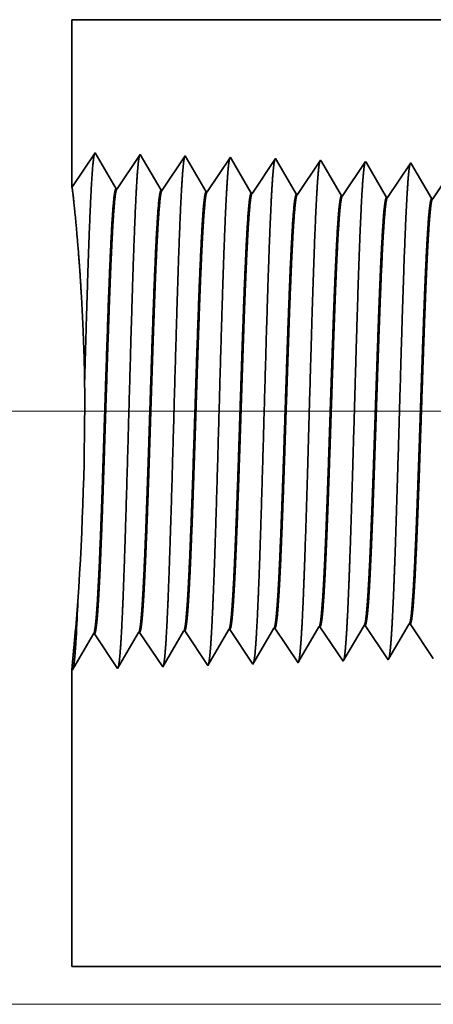
# Model space of a CAD drawing. Extents: x 0 to 10.8, y 0 to 8.2.
# Drawn here: x 1.5 to 1.8, y 1 to 1.7 of the extents above; entities that cross this region are included whole.
import ezdxf

# ---------------------------------------------------------------- set-up
doc = ezdxf.new("R2010")
doc.units = 0
doc.header["$MEASUREMENT"] = 0
doc.layers.get('0').update_dxf_attribs({"lineweight": 13})

# ---------------------------------------------------------------- blocks, each defined once
blk = doc.blocks.new('BLOCK19')
at = {"color": 7, "lineweight": 13, "ltscale": 0.03937}
for p, q in [((0.719897, 0.94), (-5.227832, 0.94)), ((-2.673388, 0), (-5.227832, 0))]:
    blk.add_line(p, q, dxfattribs=at)
blk = doc.blocks.new('BLOCK27')
at = {"color": 7, "lineweight": 5, "ltscale": 0.001646}
for p, q in [((-3.909822, 0.536738), (-3.876681, 0.593641)), ((-4.124108, 0.530041), (-4.090967, 0.586944)), ((-4.089308, 0.586996), (-4.052679, 0.532274)), ((-4.052679, 0.532274), (-4.019538, 0.589176)), ((-4.017879, 0.589228), (-3.981251, 0.534506)), ((-3.981251, 0.534506), (-3.94811, 0.591409))]:
    blk.add_line(p, q, dxfattribs=at)
at = {"color": 7, "lineweight": 5, "ltscale": 4.1e-05}
for p, q in [((-3.876681, 0.593641), (-3.875024, 0.593692)), ((-3.805251, 0.595873), (-3.803595, 0.595925)), ((-3.733822, 0.598105), (-3.732167, 0.598157)), ((-3.662394, 0.600337), (-3.660738, 0.600389)), ((-3.590965, 0.602569), (-3.58931, 0.602621)), ((-3.94811, 0.591409), (-3.946452, 0.59146))]:
    blk.add_line(p, q, dxfattribs=at)
at = {"color": 7, "lineweight": 5, "ltscale": 0.000235}
for p, q in [((-3.875024, 0.593692), (-3.869791, 0.585875)), ((-3.803595, 0.595925), (-3.798363, 0.588108)), ((-3.732167, 0.598157), (-3.726934, 0.59034)), ((-3.660738, 0.600389), (-3.655506, 0.592572)), ((-3.58931, 0.602621), (-3.584077, 0.594804)), ((-3.584077, 0.594804), (-3.578844, 0.586986)), ((-3.946452, 0.59146), (-3.941219, 0.583643)), ((-3.941219, 0.583643), (-3.935987, 0.575826)), ((-3.869791, 0.585875), (-3.864558, 0.578058)), ((-3.864558, 0.578058), (-3.859325, 0.57024)), ((-3.798363, 0.588108), (-3.79313, 0.58029)), ((-3.79313, 0.58029), (-3.787897, 0.572472)), ((-3.726934, 0.59034), (-3.721701, 0.582522)), ((-3.721701, 0.582522), (-3.716468, 0.574705)), ((-3.655506, 0.592572), (-3.650273, 0.584754)), ((-3.650273, 0.584754), (-3.64504, 0.576937)), ((-3.578844, 0.586986), (-3.573611, 0.579169)), ((-3.573611, 0.579169), (-3.568378, 0.571351)), ((-3.935987, 0.575826), (-3.930754, 0.568008)), ((-3.930754, 0.568008), (-3.925521, 0.560191)), ((-3.859325, 0.57024), (-3.854092, 0.562423)), ((-3.854092, 0.562423), (-3.848859, 0.554605)), ((-3.787897, 0.572472), (-3.782664, 0.564655)), ((-3.782664, 0.564655), (-3.777431, 0.556837)), ((-3.716468, 0.574705), (-3.711235, 0.566887)), ((-3.711235, 0.566887), (-3.706002, 0.559069)), ((-3.64504, 0.576937), (-3.639807, 0.569119)), ((-3.639807, 0.569119), (-3.634574, 0.561301)), ((-3.568378, 0.571351), (-3.563145, 0.563534)), ((-3.563145, 0.563534), (-3.557912, 0.555716)), ((-3.925521, 0.560191), (-3.920288, 0.552373)), ((-3.920288, 0.552373), (-3.915055, 0.544555)), ((-3.848859, 0.554605), (-3.843626, 0.546788)), ((-3.843626, 0.546788), (-3.838393, 0.53897)), ((-3.777431, 0.556837), (-3.772198, 0.54902)), ((-3.772198, 0.54902), (-3.766965, 0.541202)), ((-3.706002, 0.559069), (-3.700769, 0.551252)), ((-3.700769, 0.551252), (-3.695536, 0.543434)), ((-3.634574, 0.561301), (-3.629341, 0.553484)), ((-3.629341, 0.553484), (-3.624108, 0.545666)), ((-3.557912, 0.555716), (-3.552679, 0.547898)), ((-3.915055, 0.544555), (-3.909822, 0.536738))]:
    blk.add_line(p, q, dxfattribs=at)
at = {"color": 7, "lineweight": 5, "ltscale": 0.000224}
for p, q in [((-3.809752, 0.588146), (-3.805251, 0.595873)), ((-3.818753, 0.572691), (-3.814253, 0.580418)), ((-3.814253, 0.580418), (-3.809752, 0.588146)), ((-3.827755, 0.557236), (-3.823254, 0.564963)), ((-3.823254, 0.564963), (-3.818753, 0.572691)), ((-3.836756, 0.541781), (-3.832256, 0.549508)), ((-3.832256, 0.549508), (-3.827755, 0.557236))]:
    blk.add_line(p, q, dxfattribs=at)
at = {"color": 7, "lineweight": 5, "ltscale": 0.000225}
for p, q in [((-3.738351, 0.590331), (-3.733822, 0.598105)), ((-3.747407, 0.574781), (-3.742879, 0.582556)), ((-3.742879, 0.582556), (-3.738351, 0.590331)), ((-3.756463, 0.559232), (-3.751935, 0.567007)), ((-3.751935, 0.567007), (-3.747407, 0.574781)), ((-3.76552, 0.543683), (-3.760992, 0.551458)), ((-3.760992, 0.551458), (-3.756463, 0.559232))]:
    blk.add_line(p, q, dxfattribs=at)
at = {"color": 7, "lineweight": 5, "ltscale": 0.000226}
for p, q in [((-3.666944, 0.592525), (-3.662394, 0.600337)), ((-3.676044, 0.576902), (-3.671494, 0.584714)), ((-3.671494, 0.584714), (-3.666944, 0.592525)), ((-3.685143, 0.561278), (-3.680593, 0.56909)), ((-3.680593, 0.56909), (-3.676044, 0.576902)), ((-3.694243, 0.545655), (-3.689693, 0.553466)), ((-3.689693, 0.553466), (-3.685143, 0.561278))]:
    blk.add_line(p, q, dxfattribs=at)
at = {"color": 7, "lineweight": 5, "ltscale": 0.000227}
for p, q in [((-3.6001, 0.586885), (-3.595532, 0.594727)), ((-3.595532, 0.594727), (-3.590965, 0.602569)), ((-3.609235, 0.571201), (-3.604668, 0.579043)), ((-3.604668, 0.579043), (-3.6001, 0.586885)), ((-3.61837, 0.555517), (-3.613802, 0.563359)), ((-3.613802, 0.563359), (-3.609235, 0.571201)), ((-3.622938, 0.547675), (-3.61837, 0.555517))]:
    blk.add_line(p, q, dxfattribs=at)
at = {"color": 7, "lineweight": 5, "ltscale": 4.2e-05}
for p, q in [((-4.090967, 0.586944), (-4.089308, 0.586996)), ((-4.019538, 0.589176), (-4.017879, 0.589228))]:
    blk.add_line(p, q, dxfattribs=at)
at = {"color": 7, "lineweight": 5, "ltscale": 5.8e-05}
blk.add_line((-3.624108, 0.545666), (-3.622938, 0.547675), dxfattribs=at)
at = {"color": 7, "lineweight": 5, "ltscale": 0.011784}
blk.add_line((-4.125, 0.06), (-4.125, 0.531375), dxfattribs=at)
at = {"color": 7, "lineweight": 5, "ltscale": 4e-05}
blk.add_line((-4.125, 0.531375), (-4.124108, 0.530041), dxfattribs=at)
at = {"color": 7, "lineweight": 5, "ltscale": 8.1e-05}
blk.add_line((-3.838393, 0.53897), (-3.836756, 0.541781), dxfattribs=at)
at = {"color": 7, "lineweight": 5, "ltscale": 7.2e-05}
blk.add_line((-3.766965, 0.541202), (-3.76552, 0.543683), dxfattribs=at)
at = {"color": 7, "lineweight": 5, "ltscale": 6.4e-05}
blk.add_line((-3.695536, 0.543434), (-3.694243, 0.545655), dxfattribs=at)
at = {"color": 7, "lineweight": 5, "ltscale": 0.03937}
blk.add_line((-2.5, 0.06), (-4.125, 0.06), dxfattribs=at)
blk = doc.blocks.new('BLOCK28')
at = {"color": 7, "lineweight": 5, "ltscale": 0.006646}
blk.add_line((-4.125, 1.294153), (-4.125, 1.56), dxfattribs=at)
at = {"color": 7, "lineweight": 5, "ltscale": 0.03937}
blk.add_line((-4.125, 1.56), (-2.393058, 1.56), dxfattribs=at)
at = {"color": 7, "lineweight": 5, "ltscale": 0.001645}
blk.add_line((-4.088393, 1.348843), (-4.125, 1.294153), dxfattribs=at)
at = {"color": 7, "lineweight": 5, "ltscale": 0.001646}
for p, q in [((-4.055253, 1.29194), (-4.088393, 1.348843)), ((-4.016965, 1.34661), (-4.053593, 1.291888)), ((-3.983824, 1.289708), (-4.016965, 1.34661)), ((-3.945536, 1.344378), (-3.982165, 1.289656)), ((-3.912396, 1.287475), (-3.945536, 1.344378))]:
    blk.add_line(p, q, dxfattribs=at)
at = {"color": 7, "lineweight": 5, "ltscale": 0.000235}
for p, q in [((-3.874107, 1.342146), (-3.87934, 1.334329)), ((-3.884574, 1.326511), (-3.889807, 1.318693)), ((-3.87934, 1.334329), (-3.884574, 1.326511)), ((-3.807912, 1.332096), (-3.813145, 1.324279)), ((-3.802679, 1.339914), (-3.807912, 1.332096)), ((-3.736483, 1.329864), (-3.741716, 1.322047)), ((-3.73125, 1.337682), (-3.736483, 1.329864)), ((-3.665055, 1.327632), (-3.670288, 1.319815)), ((-3.659822, 1.33545), (-3.665055, 1.327632)), ((-3.588393, 1.333218), (-3.593626, 1.3254)), ((-3.895039, 1.310876), (-3.900272, 1.303058)), ((-3.889807, 1.318693), (-3.895039, 1.310876)), ((-3.818378, 1.316461), (-3.823611, 1.308644)), ((-3.813145, 1.324279), (-3.818378, 1.316461)), ((-3.746949, 1.314229), (-3.752182, 1.306412)), ((-3.741716, 1.322047), (-3.746949, 1.314229)), ((-3.675521, 1.311997), (-3.680754, 1.304179)), ((-3.670288, 1.319815), (-3.675521, 1.311997)), ((-3.598859, 1.317582), (-3.604092, 1.309765)), ((-3.593626, 1.3254), (-3.598859, 1.317582)), ((-3.905505, 1.295241), (-3.910738, 1.287423)), ((-3.900272, 1.303058), (-3.905505, 1.295241)), ((-3.828844, 1.300826), (-3.834077, 1.293008)), ((-3.823611, 1.308644), (-3.828844, 1.300826)), ((-3.757416, 1.298594), (-3.762649, 1.290776)), ((-3.752182, 1.306412), (-3.757416, 1.298594)), ((-3.685987, 1.296362), (-3.69122, 1.288544)), ((-3.680754, 1.304179), (-3.685987, 1.296362)), ((-3.609325, 1.301947), (-3.614559, 1.29413)), ((-3.604092, 1.309765), (-3.609325, 1.301947)), ((-3.834077, 1.293008), (-3.83931, 1.285191)), ((-3.762649, 1.290776), (-3.767882, 1.282959)), ((-3.69122, 1.288544), (-3.696453, 1.280727)), ((-3.619792, 1.286312), (-3.625025, 1.278495)), ((-3.614559, 1.29413), (-3.619792, 1.286312)), ((-3.548363, 1.28408), (-3.553597, 1.276263))]:
    blk.add_line(p, q, dxfattribs=at)
at = {"color": 7, "lineweight": 5, "ltscale": 8.7e-05}
blk.add_line((-3.872354, 1.339136), (-3.874107, 1.342146), dxfattribs=at)
at = {"color": 7, "lineweight": 5, "ltscale": 0.000223}
for p, q in [((-3.86787, 1.331437), (-3.872354, 1.339136)), ((-3.863386, 1.323738), (-3.86787, 1.331437)), ((-3.858902, 1.316039), (-3.863386, 1.323738)), ((-3.854418, 1.30834), (-3.858902, 1.316039)), ((-3.849934, 1.300641), (-3.854418, 1.30834)), ((-3.84545, 1.292942), (-3.849934, 1.300641)), ((-3.840966, 1.285243), (-3.84545, 1.292942))]:
    blk.add_line(p, q, dxfattribs=at)
at = {"color": 7, "lineweight": 5, "ltscale": 7.6e-05}
blk.add_line((-3.801144, 1.337278), (-3.802679, 1.339914), dxfattribs=at)
at = {"color": 7, "lineweight": 5, "ltscale": 0.000224}
for p, q in [((-3.796629, 1.329526), (-3.801144, 1.337278)), ((-3.792113, 1.321773), (-3.796629, 1.329526)), ((-3.787598, 1.314021), (-3.792113, 1.321773)), ((-3.783083, 1.306268), (-3.787598, 1.314021)), ((-3.778568, 1.298516), (-3.783083, 1.306268)), ((-3.774052, 1.290763), (-3.778568, 1.298516)), ((-3.769537, 1.283011), (-3.774052, 1.290763))]:
    blk.add_line(p, q, dxfattribs=at)
at = {"color": 7, "lineweight": 5, "ltscale": 6.8e-05}
blk.add_line((-3.729885, 1.335338), (-3.73125, 1.337682), dxfattribs=at)
at = {"color": 7, "lineweight": 5, "ltscale": 0.000225}
for p, q in [((-3.725346, 1.327544), (-3.729885, 1.335338)), ((-3.720806, 1.31975), (-3.725346, 1.327544)), ((-3.711727, 1.304161), (-3.716267, 1.311956)), ((-3.707187, 1.296367), (-3.711727, 1.304161)), ((-3.702648, 1.288573), (-3.707187, 1.296367)), ((-3.698108, 1.280779), (-3.702648, 1.288573))]:
    blk.add_line(p, q, dxfattribs=at)
at = {"color": 7, "lineweight": 5, "ltscale": 6.1e-05}
blk.add_line((-3.658593, 1.33334), (-3.659822, 1.33545), dxfattribs=at)
at = {"color": 7, "lineweight": 5, "ltscale": 0.000226}
for p, q in [((-3.654034, 1.325513), (-3.658593, 1.33334)), ((-3.716267, 1.311956), (-3.720806, 1.31975)), ((-3.649475, 1.317685), (-3.654034, 1.325513)), ((-3.644916, 1.309857), (-3.649475, 1.317685)), ((-3.640357, 1.30203), (-3.644916, 1.309857)), ((-3.635798, 1.294202), (-3.640357, 1.30203)), ((-3.631238, 1.286374), (-3.635798, 1.294202)), ((-3.626679, 1.278547), (-3.631238, 1.286374))]:
    blk.add_line(p, q, dxfattribs=at)
at = {"color": 7, "lineweight": 5, "ltscale": 5.5e-05}
blk.add_line((-3.587276, 1.3313), (-3.588393, 1.333218), dxfattribs=at)
at = {"color": 7, "lineweight": 5, "ltscale": 0.000227}
for p, q in [((-3.582701, 1.323445), (-3.587276, 1.3313)), ((-3.578126, 1.31559), (-3.582701, 1.323445)), ((-3.573551, 1.307735), (-3.578126, 1.31559)), ((-3.568976, 1.29988), (-3.573551, 1.307735)), ((-3.564401, 1.292025), (-3.568976, 1.29988)), ((-3.559826, 1.284169), (-3.564401, 1.292025)), ((-3.55525, 1.276315), (-3.559826, 1.284169))]:
    blk.add_line(p, q, dxfattribs=at)
at = {"color": 7, "lineweight": 5, "ltscale": 4.2e-05}
for p, q in [((-4.053593, 1.291888), (-4.055253, 1.29194)), ((-3.982165, 1.289656), (-3.983824, 1.289708))]:
    blk.add_line(p, q, dxfattribs=at)
at = {"color": 7, "lineweight": 5, "ltscale": 4.1e-05}
for p, q in [((-3.910738, 1.287423), (-3.912396, 1.287475)), ((-3.83931, 1.285191), (-3.840966, 1.285243)), ((-3.767882, 1.282959), (-3.769537, 1.283011)), ((-3.696453, 1.280727), (-3.698108, 1.280779)), ((-3.625025, 1.278495), (-3.626679, 1.278547)), ((-3.553597, 1.276263), (-3.55525, 1.276315))]:
    blk.add_line(p, q, dxfattribs=at)

msp = doc.modelspace()

# ---------------------------------------------------------------- linework, layer by layer
at = {"color": 7, "lineweight": 35, "ltscale": 0.003018}
msp.add_line((1.52023, 1.7126), (1.52023, 1.59187), dxfattribs=at)
at = {"color": 7, "lineweight": 35, "ltscale": 0.019663}
msp.add_line((1.52023, 1.7126), (2.30675, 1.7126), dxfattribs=at)
at = {"color": 7, "lineweight": 35, "ltscale": 0.000747}
msp.add_line((1.52023, 1.59187), (1.53686, 1.61671), dxfattribs=at)
at = {"color": 7, "lineweight": 35, "ltscale": 0.000748}
for p, q in [((1.53686, 1.61671), (1.55191, 1.59087)), ((1.55266, 1.59084), (1.5693, 1.61569)), ((1.5693, 1.61569), (1.58434, 1.58985)), ((1.5851, 1.58983), (1.60173, 1.61468)), ((1.60173, 1.61468), (1.61678, 1.58884)), ((1.61753, 1.58882), (1.63417, 1.61367)), ((1.64997, 1.5878), (1.66661, 1.61265)), ((1.68241, 1.58679), (1.69904, 1.61164)), ((1.71485, 1.58577), (1.73148, 1.61062)), ((1.74728, 1.58476), (1.76392, 1.60961)), ((1.77972, 1.58375), (1.79636, 1.6086)), ((1.69863, 1.2758), (1.71526, 1.25095)), ((1.73107, 1.27681), (1.7477, 1.25196)), ((1.7635, 1.27783), (1.78014, 1.25298)), ((1.52064, 1.24487), (1.53569, 1.27071)), ((1.53644, 1.27073), (1.55308, 1.24588)), ((1.55308, 1.24588), (1.56813, 1.27172)), ((1.56888, 1.27175), (1.58551, 1.2469)), ((1.58551, 1.2469), (1.60056, 1.27274)), ((1.60132, 1.27276), (1.61795, 1.24791)), ((1.61795, 1.24791), (1.633, 1.27375)), ((1.63375, 1.27377), (1.65039, 1.24892)), ((1.66619, 1.27479), (1.68283, 1.24994))]:
    msp.add_line(p, q, dxfattribs=at)
at = {"color": 7, "lineweight": 35, "ltscale": 4e-05}
msp.add_line((1.63417, 1.61367), (1.63497, 1.6123), dxfattribs=at)
at = {"color": 7, "lineweight": 35, "ltscale": 0.000708}
msp.add_line((1.63497, 1.6123), (1.64922, 1.58783), dxfattribs=at)
at = {"color": 7, "lineweight": 35, "ltscale": 3.5e-05}
msp.add_line((1.66661, 1.61265), (1.66731, 1.61146), dxfattribs=at)
at = {"color": 7, "lineweight": 35, "ltscale": 0.000713}
msp.add_line((1.66731, 1.61146), (1.68166, 1.58681), dxfattribs=at)
at = {"color": 7, "lineweight": 35, "ltscale": 3.1e-05}
msp.add_line((1.69905, 1.61164), (1.69966, 1.61057), dxfattribs=at)
at = {"color": 7, "lineweight": 35, "ltscale": 0.000717}
msp.add_line((1.69966, 1.61057), (1.7141, 1.5858), dxfattribs=at)
at = {"color": 7, "lineweight": 35, "ltscale": 2.8e-05}
msp.add_line((1.73148, 1.61062), (1.73204, 1.60967), dxfattribs=at)
at = {"color": 7, "lineweight": 35, "ltscale": 0.00072}
msp.add_line((1.73204, 1.60967), (1.74653, 1.58478), dxfattribs=at)
at = {"color": 7, "lineweight": 35, "ltscale": 2.5e-05}
msp.add_line((1.76392, 1.60961), (1.76443, 1.60874), dxfattribs=at)
at = {"color": 7, "lineweight": 35, "ltscale": 0.000722}
msp.add_line((1.76443, 1.60874), (1.77897, 1.58377), dxfattribs=at)
at = {"color": 7, "lineweight": 35, "ltscale": 1.9e-05}
for p, q in [((1.55266, 1.59084), (1.55191, 1.59087)), ((1.5851, 1.58983), (1.58434, 1.58985)), ((1.61754, 1.58882), (1.61678, 1.58884)), ((1.64997, 1.5878), (1.64922, 1.58783)), ((1.68241, 1.58679), (1.68166, 1.58681)), ((1.71485, 1.58577), (1.7141, 1.5858)), ((1.74729, 1.58476), (1.74653, 1.58478)), ((1.77972, 1.58375), (1.77897, 1.58377)), ((1.69863, 1.2758), (1.69788, 1.27578)), ((1.73107, 1.27681), (1.73032, 1.27679)), ((1.7635, 1.27783), (1.76275, 1.2778)), ((1.53644, 1.27073), (1.53569, 1.27071)), ((1.56888, 1.27175), (1.56813, 1.27172)), ((1.60132, 1.27276), (1.60056, 1.27274)), ((1.63375, 1.27377), (1.633, 1.27375)), ((1.66619, 1.27479), (1.66544, 1.27476))]:
    msp.add_line(p, q, dxfattribs=at)
at = {"color": 7, "lineweight": 35, "ltscale": 0.000715}
msp.add_line((1.68348, 1.25106), (1.69788, 1.27578), dxfattribs=at)
at = {"color": 7, "lineweight": 35, "ltscale": 0.000718}
msp.add_line((1.71585, 1.25196), (1.73032, 1.27679), dxfattribs=at)
at = {"color": 7, "lineweight": 35, "ltscale": 0.000721}
msp.add_line((1.74823, 1.25288), (1.76275, 1.2778), dxfattribs=at)
at = {"color": 7, "lineweight": 35, "ltscale": 0.000711}
msp.add_line((1.65113, 1.2502), (1.66544, 1.27476), dxfattribs=at)
at = {"color": 7, "lineweight": 35, "ltscale": 3.7e-05}
msp.add_line((1.65039, 1.24892), (1.65113, 1.2502), dxfattribs=at)
at = {"color": 7, "lineweight": 35, "ltscale": 3.3e-05}
msp.add_line((1.68283, 1.24994), (1.68348, 1.25106), dxfattribs=at)
at = {"color": 7, "lineweight": 35, "ltscale": 2.9e-05}
msp.add_line((1.71526, 1.25095), (1.71585, 1.25196), dxfattribs=at)
at = {"color": 7, "lineweight": 35, "ltscale": 2.6e-05}
msp.add_line((1.7477, 1.25196), (1.74823, 1.25288), dxfattribs=at)
at = {"color": 7, "lineweight": 35, "ltscale": 0.005352}
msp.add_line((1.52023, 1.24547), (1.52023, 1.03141), dxfattribs=at)
at = {"color": 7, "lineweight": 35, "ltscale": 1.8e-05}
msp.add_line((1.52023, 1.24547), (1.52064, 1.24487), dxfattribs=at)
at = {"color": 7, "lineweight": 35, "ltscale": 0.018449}
msp.add_line((1.52023, 1.03141), (2.25819, 1.03141), dxfattribs=at)
at = {"color": 7, "lineweight": 35, "ltscale": 0.03937}
for points in [[(1.55266, 1.59085, 0.251927), (1.55241, 1.59065)], [(1.5851, 1.58983, 0.252081), (1.58485, 1.58964)], [(1.61753, 1.58882, 0.251117), (1.61728, 1.58863)], [(1.64997, 1.5878, 0.251114), (1.64972, 1.58761)], [(1.68241, 1.58679, 0.251111), (1.68215, 1.5866)], [(1.71485, 1.58578, 0.251105), (1.71459, 1.58558)], [(1.74728, 1.58476, 0.251102), (1.74702, 1.58457)], [(1.77972, 1.58375, 0.251098), (1.77946, 1.58355)], [(1.52449, 1.29427, 0.018452), (1.52935, 1.45279)], [(1.52233, 1.2689, 0.003153), (1.52449, 1.29427)], [(1.52322, 1.26773, 0.004071), (1.52448, 1.29427)], [(1.69788, 1.27577, 0.242785), (1.69816, 1.27603)], [(1.73032, 1.27679, 0.242783), (1.7306, 1.27705)], [(1.76275, 1.2778, 0.242824), (1.76304, 1.27806)], [(1.53569, 1.2707, 0.24329), (1.53597, 1.27096)], [(1.56813, 1.27172, 0.24338), (1.5684, 1.27197)], [(1.60057, 1.27273, 0.243575), (1.60084, 1.27299)], [(1.633, 1.27375, 0.243718), (1.63328, 1.274)], [(1.66544, 1.27476, 0.242833), (1.66572, 1.27502)]]:
    msp.add_lwpolyline(points, format="xyb", dxfattribs=at)
for points, knots in [([(1.52935, 1.45279), (1.53026, 1.4852), (1.53118, 1.51721), (1.53215, 1.54815), (1.53355, 1.5856), (1.53517, 1.60772), (1.53558, 1.61197), (1.536, 1.61478), (1.53642, 1.61605)], [0, 0, 0, 0, 0, 0, 12.438998, 12.438998, 12.438998, 16.420707, 16.420707, 16.420707, 16.420707, 16.420707, 16.420707]), ([(1.55566, 1.26862), (1.55686, 1.28933), (1.55793, 1.31877), (1.55891, 1.35036), (1.56071, 1.41344), (1.56248, 1.47758), (1.56333, 1.50719), (1.56469, 1.55087), (1.56625, 1.5858), (1.5668, 1.59619), (1.56754, 1.60673), (1.56832, 1.61262), (1.5685, 1.61367), (1.56867, 1.61447), (1.56885, 1.61501)], [0, 0, 0, 0, 0, 0, 12.663447, 12.663447, 12.663447, 24.386549, 24.386549, 24.386549, 30.203828, 30.203828, 30.203828, 31.844178, 31.844178, 31.844178, 31.844178, 31.844178, 31.844178]), ([(1.5881, 1.26951), (1.5893, 1.29017), (1.59037, 1.31954), (1.59136, 1.35104), (1.59316, 1.41387), (1.59492, 1.47772), (1.59578, 1.50715), (1.59714, 1.55055), (1.5987, 1.58522), (1.59925, 1.59552), (1.59999, 1.60589), (1.60077, 1.61167), (1.60094, 1.61269), (1.60111, 1.61347), (1.60128, 1.61399)], [0, 0, 0, 0, 0, 0, 12.62389, 12.62389, 12.62389, 24.275402, 24.275402, 24.275402, 30.06199, 30.06199, 30.06199, 31.65628, 31.65628, 31.65628, 31.65628, 31.65628, 31.65628]), ([(1.62053, 1.2704), (1.62174, 1.291), (1.62282, 1.32031), (1.6238, 1.35173), (1.6256, 1.4143), (1.62737, 1.47786), (1.62823, 1.5071), (1.62959, 1.55023), (1.63115, 1.58463), (1.63171, 1.59485), (1.63244, 1.60506), (1.63322, 1.61072), (1.63338, 1.61171), (1.63355, 1.61246), (1.63372, 1.61298)], [0, 0, 0, 0, 0, 0, 12.584343, 12.584343, 12.584343, 24.164297, 24.164297, 24.164297, 29.920123, 29.920123, 29.920123, 31.470525, 31.470525, 31.470525, 31.470525, 31.470525, 31.470525]), ([(1.65297, 1.27129), (1.65418, 1.29183), (1.65526, 1.32108), (1.65625, 1.35241), (1.65805, 1.41473), (1.65982, 1.478), (1.66067, 1.50705), (1.66204, 1.54991), (1.66361, 1.58405), (1.66416, 1.59418), (1.66489, 1.60423), (1.66566, 1.60978), (1.66583, 1.61073), (1.66599, 1.61146), (1.66615, 1.61196)], [0, 0, 0, 0, 0, 0, 12.544648, 12.544648, 12.544648, 24.052936, 24.052936, 24.052936, 29.778009, 29.778009, 29.778009, 31.284601, 31.284601, 31.284601, 31.284601, 31.284601, 31.284601]), ([(1.68541, 1.27218), (1.68629, 1.28705), (1.6871, 1.30652), (1.68786, 1.32805), (1.68958, 1.38215), (1.69119, 1.43995), (1.69211, 1.47289), (1.69359, 1.52323), (1.69525, 1.56638), (1.69586, 1.58014), (1.69676, 1.59635), (1.69773, 1.60627), (1.69802, 1.60849), (1.6983, 1.61006), (1.69859, 1.61094)], [0, 0, 0, 0, 0, 0, 9.08136, 9.08136, 9.08136, 21.825484, 21.825484, 21.825484, 28.485024, 28.485024, 28.485024, 31.112893, 31.112893, 31.112893, 31.112893, 31.112893, 31.112893]), ([(1.71785, 1.27307), (1.71873, 1.28791), (1.71955, 1.30735), (1.7203, 1.32885), (1.72203, 1.38276), (1.72364, 1.44032), (1.72456, 1.47305), (1.72604, 1.52309), (1.7277, 1.56594), (1.72831, 1.57959), (1.72921, 1.59559), (1.73018, 1.60535), (1.73046, 1.60752), (1.73074, 1.60906), (1.73102, 1.60993)], [0, 0, 0, 0, 0, 0, 9.060409, 9.060409, 9.060409, 21.729027, 21.729027, 21.729027, 28.349383, 28.349383, 28.349383, 30.927452, 30.927452, 30.927452, 30.927452, 30.927452, 30.927452]), ([(1.75028, 1.27396), (1.75117, 1.28877), (1.75199, 1.30819), (1.75275, 1.32966), (1.75447, 1.38336), (1.75609, 1.44068), (1.75701, 1.4732), (1.75849, 1.52294), (1.76015, 1.56549), (1.76076, 1.57904), (1.76166, 1.59483), (1.76263, 1.60443), (1.7629, 1.60655), (1.76318, 1.60805), (1.76346, 1.60891)], [0, 0, 0, 0, 0, 0, 9.039369, 9.039369, 9.039369, 21.632378, 21.632378, 21.632378, 28.213523, 28.213523, 28.213523, 30.741945, 30.741945, 30.741945, 30.741945, 30.741945, 30.741945]), ([(1.52935, 1.45279), (1.52892, 1.47584), (1.52808, 1.49827), (1.52688, 1.5194), (1.52432, 1.55448), (1.52196, 1.57847), (1.52105, 1.5866), (1.5205, 1.59111), (1.5203, 1.59197)], [0, 0, 0, 0, 0, 0, 11.054227, 11.054227, 11.054227, 20.60083, 20.60083, 20.60083, 20.60083, 20.60083, 20.60083]), ([(1.55191, 1.59087), (1.55144, 1.59088), (1.55098, 1.58926), (1.55051, 1.58602), (1.54922, 1.5726), (1.54799, 1.54926), (1.54722, 1.5309), (1.54546, 1.4839), (1.54379, 1.43088), (1.5428, 1.39935), (1.54135, 1.35542), (1.53982, 1.31868), (1.53931, 1.3078), (1.5388, 1.29827), (1.53827, 1.29041)], [0, 0, 0, 0, 0, 0, 6.134009, 6.134009, 6.134009, 17.347193, 17.347193, 17.347193, 32.694089, 32.694089, 32.694089, 39.981996, 39.981996, 39.981996, 39.981996, 39.981996, 39.981996]), ([(1.55241, 1.59066), (1.55195, 1.58997), (1.55149, 1.58771), (1.55103, 1.58389), (1.54999, 1.57174), (1.54899, 1.5533), (1.54842, 1.54095), (1.54736, 1.51499), (1.54634, 1.48585), (1.54585, 1.47122), (1.54466, 1.43465), (1.54348, 1.3976), (1.54276, 1.37571), (1.54161, 1.34307), (1.54041, 1.31527), (1.53996, 1.30581), (1.53949, 1.29746), (1.53902, 1.29043)], [0, 0, 0, 0, 0, 0, 6.019117, 6.019117, 6.019117, 14.092763, 14.092763, 14.092763, 21.701164, 21.701164, 21.701164, 32.78481, 32.78481, 32.78481, 39.279224, 39.279224, 39.279224, 39.279224, 39.279224, 39.279224]), ([(1.58435, 1.58985), (1.58388, 1.58987), (1.58341, 1.58825), (1.58294, 1.585), (1.58164, 1.57158), (1.58042, 1.54823), (1.57964, 1.52985), (1.57788, 1.48294), (1.5762, 1.43008), (1.57521, 1.39863), (1.57376, 1.35518), (1.57224, 1.31894), (1.57174, 1.30831), (1.57123, 1.299), (1.57071, 1.2913)], [0, 0, 0, 0, 0, 0, 6.135597, 6.135597, 6.135597, 17.359501, 17.359501, 17.359501, 32.665281, 32.665281, 32.665281, 39.827442, 39.827442, 39.827442, 39.827442, 39.827442, 39.827442]), ([(1.58484, 1.58964), (1.58438, 1.58896), (1.58392, 1.58669), (1.58347, 1.58286), (1.58241, 1.57071), (1.58141, 1.55227), (1.58084, 1.53991), (1.57978, 1.51396), (1.57876, 1.48485), (1.57827, 1.47026), (1.57707, 1.43385), (1.57589, 1.39701), (1.57517, 1.37529), (1.57403, 1.34307), (1.57283, 1.31566), (1.57238, 1.3064), (1.57193, 1.29822), (1.57146, 1.29132)], [0, 0, 0, 0, 0, 0, 6.020882, 6.020882, 6.020882, 14.101614, 14.101614, 14.101614, 21.702969, 21.702969, 21.702969, 32.741105, 32.741105, 32.741105, 39.134405, 39.134405, 39.134405, 39.134405, 39.134405, 39.134405]), ([(1.61678, 1.58884), (1.61631, 1.58885), (1.61584, 1.58724), (1.61538, 1.58399), (1.61407, 1.57056), (1.61284, 1.5472), (1.61206, 1.5288), (1.6103, 1.48197), (1.60861, 1.42927), (1.60762, 1.39793), (1.60618, 1.35495), (1.60465, 1.3192), (1.60416, 1.30883), (1.60366, 1.29973), (1.60315, 1.29219)], [0, 0, 0, 0, 0, 0, 6.137317, 6.137317, 6.137317, 17.372305, 17.372305, 17.372305, 32.640864, 32.640864, 32.640864, 39.677069, 39.677069, 39.677069, 39.677069, 39.677069, 39.677069]), ([(1.61728, 1.58863), (1.61682, 1.58794), (1.61635, 1.58567), (1.6159, 1.58184), (1.61484, 1.56968), (1.61384, 1.55123), (1.61327, 1.53886), (1.6122, 1.51293), (1.61117, 1.48385), (1.61068, 1.46929), (1.60966, 1.43831), (1.60864, 1.40703), (1.6081, 1.39063), (1.60698, 1.3578), (1.60582, 1.32823), (1.60519, 1.31408), (1.60455, 1.30187), (1.6039, 1.29222)], [0, 0, 0, 0, 0, 0, 6.022776, 6.022776, 6.022776, 14.11087, 14.11087, 14.11087, 21.705217, 21.705217, 21.705217, 30.003197, 30.003197, 30.003197, 38.987584, 38.987584, 38.987584, 38.987584, 38.987584, 38.987584]), ([(1.64922, 1.58782), (1.64875, 1.58784), (1.64828, 1.58622), (1.64781, 1.58297), (1.6465, 1.56954), (1.64527, 1.54617), (1.64448, 1.52775), (1.64317, 1.49321), (1.64191, 1.4555), (1.64137, 1.43901), (1.64008, 1.39948), (1.63877, 1.36127), (1.63799, 1.34006), (1.63704, 1.31762), (1.63604, 1.30018), (1.63589, 1.29768), (1.63574, 1.29531), (1.63558, 1.29308)], [0, 0, 0, 0, 0, 0, 6.139168, 6.139168, 6.139168, 17.385611, 17.385611, 17.385611, 25.702873, 25.702873, 25.702873, 37.525223, 37.525223, 37.525223, 39.613902, 39.613902, 39.613902, 39.613902, 39.613902, 39.613902]), ([(1.64971, 1.58761), (1.64925, 1.58692), (1.64879, 1.58465), (1.64833, 1.58082), (1.64727, 1.56865), (1.64626, 1.55019), (1.64569, 1.53782), (1.64462, 1.51189), (1.64359, 1.48285), (1.64309, 1.46833), (1.6419, 1.43226), (1.64071, 1.39583), (1.63999, 1.37447), (1.63886, 1.34307), (1.63767, 1.31644), (1.63724, 1.30758), (1.63679, 1.29974), (1.63634, 1.29311)], [0, 0, 0, 0, 0, 0, 6.024781, 6.024781, 6.024781, 14.120514, 14.120514, 14.120514, 21.708304, 21.708304, 21.708304, 32.653504, 32.653504, 32.653504, 38.843199, 38.843199, 38.843199, 38.843199, 38.843199, 38.843199]), ([(1.68166, 1.58681), (1.68119, 1.58682), (1.68071, 1.58521), (1.68024, 1.58196), (1.67893, 1.56852), (1.67769, 1.54514), (1.6769, 1.52671), (1.67559, 1.49217), (1.67432, 1.45451), (1.67378, 1.43803), (1.67249, 1.39874), (1.67118, 1.36082), (1.6704, 1.33983), (1.66945, 1.3178), (1.66846, 1.30071), (1.66831, 1.29834), (1.66817, 1.29609), (1.66802, 1.29397)], [0, 0, 0, 0, 0, 0, 6.141134, 6.141134, 6.141134, 17.399409, 17.399409, 17.399409, 25.713428, 25.713428, 25.713428, 37.468912, 37.468912, 37.468912, 39.464405, 39.464405, 39.464405, 39.464405, 39.464405, 39.464405]), ([(1.68215, 1.5866), (1.68169, 1.5859), (1.68122, 1.58363), (1.68076, 1.5798), (1.6797, 1.56763), (1.67868, 1.54915), (1.67811, 1.53677), (1.67704, 1.51086), (1.676, 1.48185), (1.67551, 1.46736), (1.67431, 1.43146), (1.67312, 1.39524), (1.6724, 1.37406), (1.67127, 1.34307), (1.67009, 1.31684), (1.66966, 1.30818), (1.66922, 1.3005), (1.66877, 1.294)], [0, 0, 0, 0, 0, 0, 6.026944, 6.026944, 6.026944, 14.130613, 14.130613, 14.130613, 21.711938, 21.711938, 21.711938, 32.611048, 32.611048, 32.611048, 38.698568, 38.698568, 38.698568, 38.698568, 38.698568, 38.698568]), ([(1.7141, 1.5858), (1.71362, 1.58581), (1.71315, 1.58419), (1.71268, 1.58095), (1.71183, 1.57233), (1.71102, 1.55962), (1.71067, 1.5534), (1.70988, 1.53778), (1.7091, 1.51928), (1.70869, 1.50876), (1.708, 1.49028), (1.70734, 1.47138), (1.70712, 1.4648), (1.70657, 1.4487), (1.70603, 1.43238), (1.70576, 1.4243), (1.70522, 1.40794), (1.70467, 1.39186), (1.70444, 1.38507), (1.70366, 1.36308), (1.70285, 1.34178), (1.7023, 1.3286), (1.70161, 1.31377), (1.70091, 1.30177), (1.70076, 1.29933), (1.70061, 1.29703), (1.70046, 1.29485)], [0, 0, 0, 0, 0, 0, 6.143257, 6.143257, 6.143257, 11.160664, 11.160664, 11.160664, 16.964768, 16.964768, 16.964768, 21.190207, 21.190207, 21.190207, 25.324876, 25.324876, 25.324876, 29.584874, 29.584874, 29.584874, 37.085781, 37.085781, 37.085781, 39.129535, 39.129535, 39.129535, 39.129535, 39.129535, 39.129535]), ([(1.71459, 1.58558), (1.71412, 1.58489), (1.71365, 1.58261), (1.71319, 1.57877), (1.71235, 1.56923), (1.71155, 1.5558), (1.71119, 1.54912), (1.71038, 1.53214), (1.70958, 1.51239), (1.70915, 1.50107), (1.70847, 1.4822), (1.70781, 1.46293), (1.70755, 1.45532), (1.70702, 1.43964), (1.7065, 1.42385), (1.70624, 1.41592), (1.70571, 1.40034), (1.70519, 1.38509), (1.70491, 1.37716), (1.70416, 1.35632), (1.70337, 1.33627), (1.70284, 1.32395), (1.7022, 1.31081), (1.70156, 1.30013), (1.70144, 1.2983), (1.70133, 1.29656), (1.70121, 1.29489)], [0, 0, 0, 0, 0, 0, 6.029209, 6.029209, 6.029209, 11.087847, 11.087847, 11.087847, 17.21223, 17.21223, 17.21223, 21.222368, 21.222368, 21.222368, 25.274894, 25.274894, 25.274894, 29.248388, 29.248388, 29.248388, 36.470756, 36.470756, 36.470756, 38.037504, 38.037504, 38.037504, 38.037504, 38.037504, 38.037504]), ([(1.74653, 1.58478), (1.74606, 1.5848), (1.74558, 1.58318), (1.74511, 1.57993), (1.74426, 1.57131), (1.74344, 1.55861), (1.74309, 1.5524), (1.7423, 1.53675), (1.74152, 1.51823), (1.7411, 1.5077), (1.74042, 1.48925), (1.73976, 1.47039), (1.73953, 1.46386), (1.73899, 1.44785), (1.73844, 1.43163), (1.73818, 1.42359), (1.73763, 1.40736), (1.73708, 1.39142), (1.73685, 1.38463), (1.73607, 1.36284), (1.73526, 1.34174), (1.73472, 1.32872), (1.73402, 1.31417), (1.73333, 1.30239), (1.73319, 1.30005), (1.73304, 1.29784), (1.7329, 1.29574)], [0, 0, 0, 0, 0, 0, 6.145492, 6.145492, 6.145492, 11.164881, 11.164881, 11.164881, 16.982012, 16.982012, 16.982012, 21.19442, 21.19442, 21.19442, 25.313066, 25.313066, 25.313066, 29.546197, 29.546197, 29.546197, 37.004916, 37.004916, 37.004916, 38.980614, 38.980614, 38.980614, 38.980614, 38.980614, 38.980614]), ([(1.74702, 1.58457), (1.74655, 1.58387), (1.74609, 1.58159), (1.74562, 1.57775), (1.74478, 1.5682), (1.74397, 1.55478), (1.74362, 1.5481), (1.7428, 1.53107), (1.74199, 1.5113), (1.74156, 1.49995), (1.74088, 1.48113), (1.74022, 1.46191), (1.73996, 1.45423), (1.73943, 1.43867), (1.73891, 1.42301), (1.73864, 1.41514), (1.73812, 1.39972), (1.7376, 1.38463), (1.73731, 1.37659), (1.73647, 1.35315), (1.73556, 1.33075), (1.73492, 1.31666), (1.73429, 1.30502), (1.73365, 1.29578)], [0, 0, 0, 0, 0, 0, 6.031646, 6.031646, 6.031646, 11.090501, 11.090501, 11.090501, 17.237656, 17.237656, 17.237656, 21.219572, 21.219572, 21.219572, 25.255561, 25.255561, 25.255561, 29.186833, 29.186833, 29.186833, 37.89226, 37.89226, 37.89226, 37.89226, 37.89226, 37.89226]), ([(1.77897, 1.58377), (1.77849, 1.58378), (1.77802, 1.58216), (1.77754, 1.57892), (1.77669, 1.5703), (1.77587, 1.5576), (1.77552, 1.55139), (1.77472, 1.53572), (1.77393, 1.51718), (1.77352, 1.50664), (1.77283, 1.48822), (1.77217, 1.46941), (1.77194, 1.46291), (1.7714, 1.44699), (1.77086, 1.43087), (1.77059, 1.42288), (1.77004, 1.40679), (1.7695, 1.39099), (1.76926, 1.38416), (1.76849, 1.36258), (1.76767, 1.34169), (1.76713, 1.32882), (1.76644, 1.31456), (1.76576, 1.30302), (1.76562, 1.30077), (1.76548, 1.29864), (1.76533, 1.29663)], [0, 0, 0, 0, 0, 0, 6.14789, 6.14789, 6.14789, 11.169347, 11.169347, 11.169347, 17.001074, 17.001074, 17.001074, 21.19684, 21.19684, 21.19684, 25.299543, 25.299543, 25.299543, 29.502722, 29.502722, 29.502722, 36.919413, 36.919413, 36.919413, 38.825625, 38.825625, 38.825625, 38.825625, 38.825625, 38.825625]), ([(1.77946, 1.58355), (1.77899, 1.58285), (1.77852, 1.58057), (1.77805, 1.57673), (1.77721, 1.56718), (1.7764, 1.55376), (1.77604, 1.54707), (1.77521, 1.53001), (1.77441, 1.51021), (1.77397, 1.49883), (1.77329, 1.4801), (1.77263, 1.46094), (1.77236, 1.45309), (1.77184, 1.43767), (1.77131, 1.42217), (1.77105, 1.41436), (1.77053, 1.3991), (1.77001, 1.38418), (1.76972, 1.37603), (1.76888, 1.35298), (1.76798, 1.33096), (1.76735, 1.31717), (1.76672, 1.30575), (1.76609, 1.29667)], [0, 0, 0, 0, 0, 0, 6.034172, 6.034172, 6.034172, 11.092928, 11.092928, 11.092928, 17.262437, 17.262437, 17.262437, 21.19965, 21.19965, 21.19965, 25.218924, 25.218924, 25.218924, 29.109356, 29.109356, 29.109356, 37.692907, 37.692907, 37.692907, 37.692907, 37.692907, 37.692907]), ([(1.55356, 1.24672), (1.55395, 1.24806), (1.55434, 1.25069), (1.55472, 1.25455), (1.55513, 1.25998), (1.55553, 1.26642), (1.55557, 1.26714), (1.55561, 1.26787), (1.55566, 1.26862)], [0, 0, 0, 0, 0, 0, 3.673771, 3.673771, 3.673771, 4.129242, 4.129242, 4.129242, 4.129242, 4.129242, 4.129242]), ([(1.586, 1.24774), (1.58639, 1.24907), (1.58678, 1.2517), (1.58716, 1.25553), (1.58757, 1.26093), (1.58797, 1.26732), (1.58801, 1.26804), (1.58805, 1.26877), (1.5881, 1.26951)], [0, 0, 0, 0, 0, 0, 3.648064, 3.648064, 3.648064, 4.100357, 4.100357, 4.100357, 4.100357, 4.100357, 4.100357]), ([(1.61844, 1.24876), (1.61883, 1.25009), (1.61922, 1.2527), (1.6196, 1.25651), (1.62001, 1.26187), (1.6204, 1.26823), (1.62045, 1.26894), (1.62049, 1.26966), (1.62053, 1.2704)], [0, 0, 0, 0, 0, 0, 3.622345, 3.622345, 3.622345, 4.071458, 4.071458, 4.071458, 4.071458, 4.071458, 4.071458]), ([(1.65088, 1.24978), (1.65127, 1.2511), (1.65166, 1.25371), (1.65204, 1.25749), (1.65244, 1.26282), (1.65284, 1.26913), (1.65288, 1.26984), (1.65293, 1.27056), (1.65297, 1.27129)], [0, 0, 0, 0, 0, 0, 3.596681, 3.596681, 3.596681, 4.04262, 4.04262, 4.04262, 4.04262, 4.04262, 4.04262]), ([(1.68333, 1.2508), (1.68371, 1.25212), (1.6841, 1.25471), (1.68447, 1.25848), (1.68488, 1.26377), (1.68528, 1.27004), (1.68532, 1.27074), (1.68536, 1.27145), (1.68541, 1.27218)], [0, 0, 0, 0, 0, 0, 3.571007, 3.571007, 3.571007, 4.013772, 4.013772, 4.013772, 4.013772, 4.013772, 4.013772]), ([(1.71577, 1.25181), (1.71615, 1.25314), (1.71654, 1.25571), (1.71691, 1.25946), (1.71732, 1.26471), (1.71772, 1.27094), (1.71776, 1.27164), (1.7178, 1.27235), (1.71785, 1.27307)], [0, 0, 0, 0, 0, 0, 3.545302, 3.545302, 3.545302, 3.984888, 3.984888, 3.984888, 3.984888, 3.984888, 3.984888]), ([(1.74821, 1.25283), (1.74859, 1.25415), (1.74898, 1.25672), (1.74935, 1.26044), (1.74976, 1.26566), (1.75015, 1.27184), (1.7502, 1.27254), (1.75024, 1.27324), (1.75028, 1.27396)], [0, 0, 0, 0, 0, 0, 3.519609, 3.519609, 3.519609, 3.956017, 3.956017, 3.956017, 3.956017, 3.956017, 3.956017]), ([(1.52112, 1.2457), (1.52151, 1.24704), (1.5219, 1.24969), (1.52228, 1.25357), (1.52269, 1.25903), (1.52309, 1.26551), (1.52313, 1.26624), (1.52318, 1.26698), (1.52322, 1.26773)], [0, 0, 0, 0, 0, 0, 3.699491, 3.699491, 3.699491, 4.158141, 4.158141, 4.158141, 4.158141, 4.158141, 4.158141])]:
    msp.add_open_spline(points, degree=5, knots=knots, dxfattribs=at)
for points in [[(1.76533, 1.29662), (1.76489, 1.29028), (1.76444, 1.28508), (1.76398, 1.28121), (1.76351, 1.27886), (1.76305, 1.27806)], [(1.76609, 1.29665), (1.76558, 1.28951), (1.76507, 1.28381), (1.76455, 1.27985), (1.76403, 1.27785), (1.76351, 1.27783)], [(1.53827, 1.2904), (1.53782, 1.28374), (1.53737, 1.27827), (1.5369, 1.27421), (1.53644, 1.27176), (1.53597, 1.27095)], [(1.53902, 1.29043), (1.53852, 1.28296), (1.53801, 1.277), (1.53749, 1.27284), (1.53697, 1.27075), (1.53644, 1.27073)], [(1.57071, 1.29129), (1.57026, 1.28467), (1.56981, 1.27924), (1.56934, 1.27521), (1.56888, 1.27277), (1.56841, 1.27197)], [(1.57146, 1.29132), (1.57096, 1.2839), (1.57045, 1.27797), (1.56993, 1.27384), (1.56941, 1.27176), (1.56888, 1.27175)], [(1.60315, 1.29218), (1.6027, 1.28561), (1.60224, 1.28022), (1.60178, 1.27621), (1.60132, 1.27379), (1.60085, 1.27298)], [(1.6039, 1.29221), (1.6034, 1.28483), (1.60289, 1.27894), (1.60237, 1.27484), (1.60184, 1.27278), (1.60132, 1.27276)], [(1.63558, 1.29307), (1.63514, 1.28654), (1.63468, 1.28119), (1.63422, 1.27721), (1.63375, 1.2748), (1.63329, 1.274)], [(1.63634, 1.2931), (1.63583, 1.28577), (1.63532, 1.27991), (1.63481, 1.27585), (1.63428, 1.27379), (1.63376, 1.27377)], [(1.66802, 1.29396), (1.66757, 1.28748), (1.66712, 1.28216), (1.66666, 1.27821), (1.66619, 1.27582), (1.66573, 1.27501)], [(1.66877, 1.29399), (1.66827, 1.2867), (1.66776, 1.28089), (1.66724, 1.27684), (1.66672, 1.27481), (1.66619, 1.27479)], [(1.70046, 1.29484), (1.70001, 1.28841), (1.69956, 1.28313), (1.6991, 1.27921), (1.69863, 1.27683), (1.69817, 1.27603)], [(1.70121, 1.29488), (1.70071, 1.28764), (1.7002, 1.28187), (1.69968, 1.27784), (1.69915, 1.27582), (1.69863, 1.2758)], [(1.7329, 1.29573), (1.73245, 1.28934), (1.732, 1.2841), (1.73154, 1.28021), (1.73107, 1.27784), (1.73061, 1.27704)], [(1.73365, 1.29577), (1.73315, 1.28857), (1.73264, 1.28284), (1.73212, 1.27885), (1.73159, 1.27683), (1.73107, 1.27681)], [(1.52233, 1.2689), (1.52158, 1.26065), (1.52094, 1.25398), (1.52047, 1.24912), (1.52023, 1.24627), (1.52023, 1.24547)]]:
    msp.add_open_spline(points, degree=5, dxfattribs=at)

# ---------------------------------------------------------------- block references
at = {"lineweight": 0, "xscale": 0.454126, "yscale": 0.454126, "zscale": 0.454126}
for name in ['BLOCK28', 'BLOCK19', 'BLOCK27']:
    msp.add_blockref(name, (3.39351, 1.00416), dxfattribs=at)

doc.saveas('drawing.dxf')
